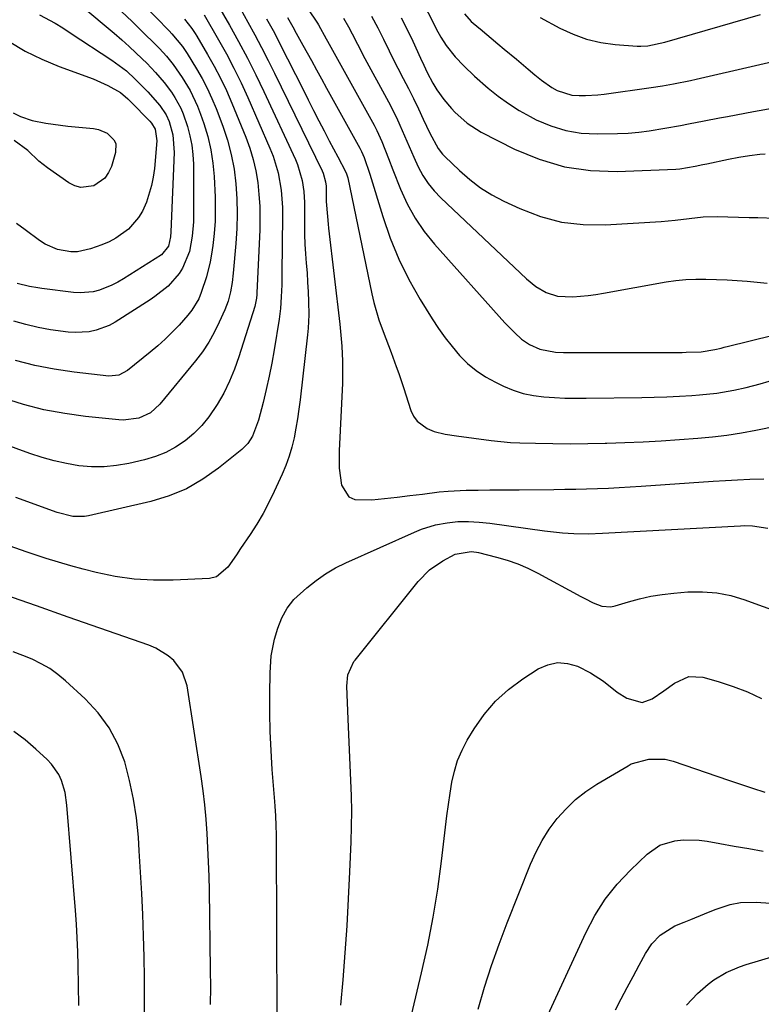
# Model space of a CAD drawing. Units: inches. Extents: x 1870061 to 1875378, y 475050 to 480378.
# Drawn here: x 1871981 to 1872183, y 476167 to 476436 of the extents above; entities that cross this region are included whole.
import ezdxf

# ---------------------------------------------------------------- set-up
doc = ezdxf.new("R2010")
doc.units = ezdxf.units.IN
doc.header["$MEASUREMENT"] = 0
doc.layers.add('7', color=7, linetype='Continuous')
doc.layers.add('8', color=7, linetype='Continuous')

msp = doc.modelspace()

# ---------------------------------------------------------------- linework, layer by layer
at = {"layer": '7', "color": 18}
for points in [[(1871990.47, 476445.53, 1854), (1872004.45, 476433.8, 1854), (1872006.57, 476432, 1854), (1872008.67, 476430.17, 1854), (1872010.73, 476428.3, 1854), (1872014.28, 476424.99, 1854), (1872015.53, 476423.77, 1854), (1872017.93, 476421.24, 1854), (1872020.23, 476418.53, 1854), (1872022.24, 476415.82, 1854), (1872023.19, 476414.42, 1854), (1872024.82, 476411.48, 1854), (1872025.48, 476409.94, 1854), (1872026.63, 476406.53, 1854), (1872027.31, 476403.98, 1854), (1872027.83, 476401.41, 1854), (1872028.12, 476398.81, 1854), (1872028.25, 476396.17, 1854), (1872028.3, 476382.45, 1854), (1872028.25, 476380.47, 1854), (1872027.92, 476376.53, 1854), (1872027.15, 476372.31, 1854), (1872025.3, 476367.82, 1854), (1872024.36, 476366.35, 1854), (1872021.35, 476362.91, 1854), (1872017.73, 476360.05, 1854), (1872016.45, 476359.19, 1854), (1872006.88, 476353.1, 1854), (1872005.2, 476352.18, 1854), (1872001.65, 476350.86, 1854), (1871999.78, 476350.46, 1854), (1871995.95, 476350.2, 1854), (1871994.03, 476350.3, 1854), (1871989.18, 476351, 1854), (1871985.82, 476351.64, 1854), (1871982.49, 476352.39, 1854), (1871979.21, 476353.33, 1854)], [(1872033.2, 476442.74, 1844), (1872038.12, 476434.14, 1844), (1872040.6, 476429.67, 1844), (1872043, 476425.17, 1844), (1872045.29, 476420.6, 1844), (1872047.51, 476416, 1844), (1872056.13, 476397.5, 1844), (1872056.71, 476396.1, 1844), (1872057.99, 476391.76, 1844), (1872058.44, 476388.77, 1844), (1872058.59, 476385.74, 1844), (1872058.6, 476379.58, 1844), (1872058.64, 476376.97, 1844), (1872058.73, 476374.36, 1844), (1872058.88, 476371.75, 1844), (1872059.08, 476369.15, 1844), (1872059.29, 476366.55, 1844), (1872059.46, 476363.94, 1844), (1872059.6, 476361.34, 1844), (1872059.7, 476358.73, 1844), (1872059.77, 476355.02, 1844), (1872059.62, 476351.4, 1844), (1872059.45, 476349.59, 1844), (1872057.43, 476331.88, 1844), (1872057.09, 476329.27, 1844), (1872056.71, 476326.67, 1844), (1872056.26, 476324.08, 1844), (1872055.76, 476321.49, 1844), (1872055.14, 476318.94, 1844), (1872054.4, 476316.42, 1844), (1872053.5, 476313.96, 1844), (1872052.49, 476311.54, 1844), (1872050.31, 476306.79, 1844), (1872048.83, 476303.77, 1844), (1872047.26, 476300.81, 1844), (1872045.55, 476297.93, 1844), (1872043.74, 476295.1, 1844), (1872041.13, 476291.22, 1844), (1872039.99, 476289.52, 1844), (1872037.67, 476286.18, 1844), (1872034.56, 476283.51, 1844), (1872032.6, 476283.05, 1844), (1872022.68, 476282.6, 1844), (1872017.37, 476282.59, 1844), (1872012.1, 476282.89, 1844), (1872006.87, 476283.65, 1844), (1872001.68, 476284.73, 1844), (1871998.12, 476285.62, 1844), (1871994.74, 476286.52, 1844), (1871991.38, 476287.48, 1844), (1871988.04, 476288.53, 1844), (1871984.72, 476289.63, 1844), (1871982.56, 476290.38, 1844), (1871978.18, 476291.9, 1844)], [(1872041.09, 476438.65, 1842), (1872043.14, 476434.95, 1842), (1872045.01, 476431.5, 1842), (1872046.85, 476428.04, 1842), (1872048.63, 476424.55, 1842), (1872050.38, 476421.04, 1842), (1872063.43, 476394.34, 1842), (1872063.69, 476393.78, 1842), (1872064.37, 476391.41, 1842), (1872064.51, 476390.18, 1842), (1872064.56, 476386.03, 1842), (1872064.84, 476381.87, 1842), (1872065.05, 476379.8, 1842), (1872065.17, 476378.76, 1842), (1872068.22, 476352.48, 1842), (1872068.43, 476350.48, 1842), (1872068.78, 476346.46, 1842), (1872069, 476342.44, 1842), (1872069.02, 476338.41, 1842), (1872068.96, 476336.4, 1842), (1872068.06, 476317.96, 1842), (1872068.11, 476313.23, 1842), (1872068.71, 476308.54, 1842), (1872070.71, 476305.34, 1842), (1872072.36, 476304.61, 1842), (1872076.95, 476304.56, 1842), (1872080.44, 476304.91, 1842), (1872083.92, 476305.28, 1842), (1872087.4, 476305.69, 1842), (1872090.87, 476306.13, 1842), (1872095.39, 476306.69, 1842), (1872097.83, 476306.91, 1842), (1872102.72, 476307.15, 1842), (1872106.03, 476307.21, 1842), (1872109.23, 476307.24, 1842), (1872112.42, 476307.23, 1842), (1872117.22, 476307.25, 1842), (1872126.73, 476307.37, 1842), (1872129.71, 476307.42, 1842), (1872132.68, 476307.47, 1842), (1872135.66, 476307.55, 1842), (1872138.64, 476307.65, 1842), (1872141.62, 476307.76, 1842), (1872144.59, 476307.9, 1842), (1872147.57, 476308.07, 1842), (1872150.54, 476308.26, 1842), (1872170.28, 476309.62, 1842), (1872173.59, 476309.83, 1842), (1872176.9, 476310.02, 1842), (1872180.22, 476310.16, 1842), (1872184.08, 476310.3, 1842)], [(1872059.53, 476438.58, 1836), (1872062.11, 476434.71, 1836), (1872062.42, 476434.23, 1836), (1872064.51, 476430.43, 1836), (1872064.87, 476429.76, 1836), (1872077.6, 476406.84, 1836), (1872078.37, 476405.38, 1836), (1872079.76, 476402.38, 1836), (1872081.56, 476397.75, 1836), (1872082.77, 476394.66, 1836), (1872084.83, 476389.4, 1836), (1872086.67, 476385.36, 1836), (1872088.79, 476381.49, 1836), (1872091.3, 476377.86, 1836), (1872094.08, 476374.4, 1836), (1872113.36, 476352.9, 1836), (1872114.23, 476351.96, 1836), (1872116.02, 476350.13, 1836), (1872117.92, 476348.43, 1836), (1872120.02, 476347, 1836), (1872122.85, 476345.65, 1836), (1872127.15, 476344.85, 1836), (1872129.37, 476344.76, 1836), (1872130.48, 476344.74, 1836), (1872161.76, 476344.81, 1836), (1872162.89, 476344.82, 1836), (1872166.94, 476345, 1836), (1872170.71, 476345.57, 1836), (1872172.39, 476345.97, 1836), (1872173.23, 476346.19, 1836), (1872173.65, 476346.3, 1836), (1872174.07, 476346.41, 1836), (1872186.6, 476349.55, 1836)], [(1872090.73, 476440.67, 1828), (1872093.98, 476434.37, 1828), (1872094.6, 476433.2, 1828), (1872095.88, 476430.88, 1828), (1872097.26, 476428.63, 1828), (1872099.73, 476425.54, 1828), (1872102.14, 476423.06, 1828), (1872105.08, 476420.25, 1828), (1872108.79, 476416.98, 1828), (1872111.5, 476414.79, 1828), (1872114.29, 476412.74, 1828), (1872117.23, 476410.89, 1828), (1872120.26, 476409.18, 1828), (1872121.88, 476408.34, 1828), (1872125.87, 476406.64, 1828), (1872129.95, 476405.36, 1828), (1872134.18, 476404.7, 1828), (1872138.51, 476404.46, 1828), (1872144.1, 476404.58, 1828), (1872147, 476404.71, 1828), (1872149.89, 476404.93, 1828), (1872152.76, 476405.29, 1828), (1872157.08, 476406, 1828), (1872161.35, 476406.79, 1828), (1872163.48, 476407.2, 1828), (1872167.74, 476408.03, 1828), (1872172.01, 476408.84, 1828), (1872174.14, 476409.25, 1828), (1872181.23, 476410.58, 1828), (1872186.92, 476411.56, 1828)], [(1872025.79, 476435.76, 1848), (1872027.81, 476433.23, 1848), (1872028.72, 476431.89, 1848), (1872029.14, 476431.2, 1848), (1872032.12, 476426.19, 1848), (1872033.95, 476422.95, 1848), (1872035.68, 476419.67, 1848), (1872037.26, 476416.31, 1848), (1872038.74, 476412.9, 1848), (1872042.53, 476403.62, 1848), (1872043.64, 476400.58, 1848), (1872044.58, 476397.5, 1848), (1872045.28, 476394.35, 1848), (1872045.82, 476391.16, 1848), (1872046.15, 476387.94, 1848), (1872046.36, 476384.71, 1848), (1872046.41, 476381.47, 1848), (1872046.35, 476378.23, 1848), (1872045.56, 476361.05, 1848), (1872045.53, 476360.57, 1848), (1872045.45, 476359.62, 1848), (1872045.12, 476357.75, 1848), (1872044.99, 476357.29, 1848), (1872040.7, 476343.61, 1848), (1872039.5, 476340.22, 1848), (1872038.14, 476336.91, 1848), (1872036.53, 476333.7, 1848), (1872034.77, 476330.56, 1848), (1872032.5, 476327.2, 1848), (1872030.56, 476324.8, 1848), (1872028.36, 476322.64, 1848), (1872025.99, 476320.64, 1848), (1872023.4, 476318.94, 1848), (1872020.7, 476317.47, 1848), (1872017.85, 476316.35, 1848), (1872014.88, 476315.46, 1848), (1872010.62, 476314.47, 1848), (1872007.23, 476313.88, 1848), (1872003.83, 476313.54, 1848), (1872000.42, 476313.57, 1848), (1871996.99, 476313.85, 1848), (1871993.58, 476314.43, 1848), (1871990.21, 476315.16, 1848), (1871986.89, 476316.1, 1848), (1871983.6, 476317.18, 1848), (1871933.19, 476335.59, 1848)], [(1872008.61, 476437.86, 1852), (1872011.49, 476435.14, 1852), (1872014.35, 476432.38, 1852), (1872017.95, 476428.83, 1852), (1872018.96, 476427.8, 1852), (1872020.9, 476425.66, 1852), (1872022.71, 476423.42, 1852), (1872024.39, 476421.08, 1852), (1872025.18, 476419.87, 1852), (1872027.34, 476416.28, 1852), (1872029.37, 476412.05, 1852), (1872030.21, 476409.86, 1852), (1872031.11, 476407.28, 1852), (1872032.18, 476403.73, 1852), (1872033.03, 476400.14, 1852), (1872033.58, 476396.49, 1852), (1872033.91, 476392.8, 1852), (1872034.17, 476387.21, 1852), (1872034.23, 476383.9, 1852), (1872034.17, 476380.6, 1852), (1872033.91, 476377.31, 1852), (1872033.54, 476374.02, 1852), (1872033.2, 476371.66, 1852), (1872032.83, 476369.57, 1852), (1872031.82, 476365.46, 1852), (1872030.37, 476361.14, 1852), (1872029.69, 476359.46, 1852), (1872027.86, 476356.36, 1852), (1872026.72, 476354.96, 1852), (1872024.32, 476352.27, 1852), (1872022.46, 476350.3, 1852), (1872020.55, 476348.39, 1852), (1872018.54, 476346.59, 1852), (1872016.47, 476344.85, 1852), (1872010.25, 476339.89, 1852), (1872007.83, 476338.6, 1852), (1872005.11, 476338.34, 1852), (1871995.64, 476339.4, 1852), (1871990.25, 476340.19, 1852), (1871984.92, 476341.22, 1852), (1871979.66, 476342.6, 1852)], [(1872031.16, 476436.95, 1846), (1872035.12, 476430.16, 1846), (1872037.27, 476426.31, 1846), (1872039.33, 476422.41, 1846), (1872041.26, 476418.45, 1846), (1872043.1, 476414.44, 1846), (1872049.16, 476400.59, 1846), (1872050.03, 476398.37, 1846), (1872051.38, 476393.82, 1846), (1872052.18, 476389.11, 1846), (1872052.55, 476384.36, 1846), (1872052.58, 476381.97, 1846), (1872052.43, 476366.43, 1846), (1872052.37, 476363.21, 1846), (1872052.26, 476359.99, 1846), (1872052.04, 476356.78, 1846), (1872051.66, 476353.88, 1846), (1872050.3, 476345.48, 1846), (1872049.67, 476341.87, 1846), (1872048.96, 476338.27, 1846), (1872048.15, 476334.7, 1846), (1872047.28, 476331.14, 1846), (1872046.02, 476326.33, 1846), (1872044.37, 476321.91, 1846), (1872043.12, 476319.95, 1846), (1872042.34, 476319.09, 1846), (1872041.48, 476318.3, 1846), (1872035.12, 476313.15, 1846), (1872030.86, 476310.16, 1846), (1872026.4, 476307.59, 1846), (1872021.62, 476305.65, 1846), (1872016.65, 476304.13, 1846), (1871999.59, 476300.17, 1846), (1871998.52, 476299.98, 1846), (1871995.28, 476300, 1846), (1871991.04, 476301.07, 1846), (1871979.69, 476305.14, 1846)], [(1871986.2, 476436.99, 1856), (1871990.45, 476434.66, 1856), (1871992.53, 476433.4, 1856), (1871994.57, 476432.11, 1856), (1872006, 476424.6, 1856), (1872009.94, 476421.66, 1856), (1872012.38, 476419.45, 1856), (1872015.81, 476415.91, 1856), (1872019.03, 476412.23, 1856), (1872020.77, 476409.68, 1856), (1872021.63, 476407.83, 1856), (1872022.64, 476404.18, 1856), (1872023.03, 476399.42, 1856), (1872022.11, 476377.69, 1856), (1872022.01, 476376.36, 1856), (1872021.47, 476373.77, 1856), (1872019.49, 476371.44, 1856), (1872009.16, 476364.87, 1856), (1872007.59, 476363.96, 1856), (1872005.98, 476363.13, 1856), (1872002.61, 476361.81, 1856), (1872000.86, 476361.38, 1856), (1871997.31, 476361.06, 1856), (1871995.52, 476361.16, 1856), (1871986.87, 476362.24, 1856), (1871985.72, 476362.4, 1856), (1871983.44, 476362.8, 1856), (1871980.06, 476363.63, 1856)], [(1872053.97, 476436.21, 1838), (1872055.39, 476433.66, 1838), (1872056.32, 476431.99, 1838), (1872058.16, 476428.66, 1838), (1872060.47, 476424.48, 1838), (1872061.85, 476421.97, 1838), (1872063.23, 476419.47, 1838), (1872064.62, 476416.96, 1838), (1872073.71, 476400.53, 1838), (1872074.14, 476399.69, 1838), (1872074.92, 476397.98, 1838), (1872076.44, 476393.51, 1838), (1872079.98, 476381.9, 1838), (1872082.02, 476376.02, 1838), (1872084.36, 476370.27, 1838), (1872087.13, 476364.71, 1838), (1872090.2, 476359.29, 1838), (1872093.49, 476353.96, 1838), (1872095.2, 476351.35, 1838), (1872097, 476348.81, 1838), (1872098.93, 476346.37, 1838), (1872100.95, 476343.99, 1838), (1872103.15, 476341.81, 1838), (1872105.49, 476339.83, 1838), (1872108.06, 476338.14, 1838), (1872110.76, 476336.64, 1838), (1872112.97, 476335.59, 1838), (1872115.62, 476334.5, 1838), (1872118.33, 476333.61, 1838), (1872121.13, 476333.03, 1838), (1872123.97, 476332.64, 1838), (1872126.86, 476332.46, 1838), (1872129.75, 476332.32, 1838), (1872132.65, 476332.27, 1838), (1872135.54, 476332.27, 1838), (1872150.73, 476332.49, 1838), (1872154.16, 476332.56, 1838), (1872157.58, 476332.68, 1838), (1872161.01, 476332.85, 1838), (1872164.43, 476333.06, 1838), (1872166.53, 476333.21, 1838), (1872171.25, 476333.71, 1838), (1872175.92, 476334.53, 1838), (1872179.3, 476335.26, 1838), (1872183.05, 476336.23, 1838), (1872185.54, 476336.94, 1838)], [(1872069.27, 476436.1, 1834), (1872070.61, 476433.71, 1834), (1872071.62, 476431.82, 1834), (1872073.06, 476428.94, 1834), (1872074.04, 476427.03, 1834), (1872074.55, 476426.09, 1834), (1872081.55, 476413.19, 1834), (1872083.7, 476408.97, 1834), (1872084.68, 476406.82, 1834), (1872086.53, 476402.46, 1834), (1872088.45, 476398.12, 1834), (1872089.69, 476395.44, 1834), (1872090.94, 476393.13, 1834), (1872092.36, 476390.92, 1834), (1872094.01, 476388.89, 1834), (1872095.82, 476386.98, 1834), (1872119.2, 476364.85, 1834), (1872121.77, 476362.79, 1834), (1872124.64, 476361.19, 1834), (1872127.74, 476360.2, 1834), (1872131.88, 476360, 1834), (1872136.08, 476360.33, 1834), (1872138.17, 476360.6, 1834), (1872140.25, 476360.94, 1834), (1872157.36, 476364.04, 1834), (1872160.07, 476364.44, 1834), (1872162.78, 476364.72, 1834), (1872165.52, 476364.82, 1834), (1872168.26, 476364.81, 1834), (1872174.06, 476364.59, 1834), (1872176.8, 476364.45, 1834), (1872179.54, 476364.26, 1834), (1872182.26, 476364, 1834), (1872184.99, 476363.69, 1834)], [(1872076.9, 476436.63, 1832), (1872078.62, 476433.43, 1832), (1872080.2, 476430.3, 1832), (1872081.71, 476427.14, 1832), (1872083.27, 476424, 1832), (1872084.07, 476422.45, 1832), (1872085.56, 476419.59, 1832), (1872086.97, 476416.85, 1832), (1872088.37, 476414.09, 1832), (1872089.72, 476411.32, 1832), (1872091.06, 476408.53, 1832), (1872092.88, 476404.68, 1832), (1872095.13, 476400.46, 1832), (1872096.29, 476398.95, 1832), (1872096.95, 476398.26, 1832), (1872100.95, 476394.44, 1832), (1872103.75, 476392.01, 1832), (1872106.68, 476389.78, 1832), (1872109.82, 476387.85, 1832), (1872113.09, 476386.11, 1832), (1872117.44, 476384.07, 1832), (1872123.08, 476381.93, 1832), (1872128.83, 476380.38, 1832), (1872134.74, 476379.71, 1832), (1872140.77, 476379.62, 1832), (1872156, 476380.57, 1832), (1872157.92, 476380.72, 1832), (1872159.84, 476380.9, 1832), (1872163.67, 476381.4, 1832), (1872167.5, 476381.81, 1832), (1872171.35, 476381.89, 1832), (1872180.04, 476381.67, 1832), (1872182.45, 476381.61, 1832), (1872187.27, 476381.5, 1832)], [(1872102.31, 476437.27, 1826), (1872104.16, 476435.14, 1826), (1872106.18, 476433.45, 1826), (1872106.59, 476433.12, 1826), (1872111.42, 476429.06, 1826), (1872113.1, 476427.65, 1826), (1872116.47, 476424.83, 1826), (1872119.73, 476422.1, 1826), (1872121.52, 476420.6, 1826), (1872123.3, 476419.1, 1826), (1872126.14, 476417.1, 1826), (1872127.64, 476416.28, 1826), (1872131.66, 476415.04, 1826), (1872133.62, 476414.92, 1826), (1872135.33, 476414.94, 1826), (1872138.75, 476415.16, 1826), (1872140.45, 476415.35, 1826), (1872153.26, 476417.13, 1826), (1872156.36, 476417.6, 1826), (1872159.44, 476418.14, 1826), (1872164.04, 476419.07, 1826), (1872165.56, 476419.41, 1826), (1872198.06, 476426.86, 1826)], [(1872122.97, 476436.25, 1824), (1872128.39, 476433.34, 1824), (1872131.99, 476431.69, 1824), (1872135.68, 476430.35, 1824), (1872139.51, 476429.47, 1824), (1872143.43, 476428.91, 1824), (1872149.5, 476428.42, 1824), (1872150.45, 476428.38, 1824), (1872152.35, 476428.48, 1824), (1872157, 476429.49, 1824), (1872183.15, 476437.03, 1824)], [(1871977.93, 476429.68, 1858), (1871982.28, 476427.08, 1858), (1871986.83, 476424.86, 1858), (1871991.53, 476422.9, 1858), (1872000.85, 476419.46, 1858), (1872004.91, 476417.66, 1858), (1872008.32, 476415.73, 1858), (1872010.35, 476414.06, 1858), (1872011.1, 476413.31, 1858), (1872016.32, 476407.94, 1858), (1872016.84, 476407.36, 1858), (1872017.84, 476405.72, 1858), (1872018.28, 476402.53, 1858), (1872017.58, 476395.05, 1858), (1872017.26, 476392.68, 1858), (1872016.82, 476390.34, 1858), (1872015.42, 476385.79, 1858), (1872014.34, 476383.39, 1858), (1872013.27, 476381.6, 1858), (1872010.49, 476378.47, 1858), (1872007.07, 476375.99, 1858), (1872005.2, 476375.01, 1858), (1872003.26, 476374.17, 1858), (1872000.16, 476373.04, 1858), (1871996.58, 476372.24, 1858), (1871994.76, 476372.23, 1858), (1871991.12, 476372.86, 1858), (1871987.77, 476374.32, 1858), (1871986.2, 476375.33, 1858), (1871982.24, 476378.27, 1858), (1871979.89, 476379.98, 1858)], [(1872051.14, 476162.9, 1844), (1872050.94, 476211.72, 1844), (1872050.92, 476213.02, 1844), (1872050.85, 476215.63, 1844), (1872050.73, 476218.24, 1844), (1872050.57, 476220.85, 1844), (1872050.47, 476222.15, 1844), (1872049.79, 476230.91, 1844), (1872049.46, 476236.07, 1844), (1872049.22, 476241.24, 1844), (1872049.12, 476246.41, 1844), (1872049.12, 476251.59, 1844), (1872049.19, 476257.26, 1844), (1872049.53, 476261.9, 1844), (1872050.44, 476266.46, 1844), (1872051.3, 476269.51, 1844), (1872052.4, 476272.3, 1844), (1872053.83, 476274.95, 1844), (1872055.67, 476277.28, 1844), (1872059.26, 476280.55, 1844), (1872061.74, 476282.53, 1844), (1872064.31, 476284.36, 1844), (1872067.05, 476285.94, 1844), (1872069.88, 476287.36, 1844), (1872088.64, 476295.73, 1844), (1872090.53, 476296.49, 1844), (1872094.43, 476297.67, 1844), (1872097.58, 476298.28, 1844), (1872100.48, 476298.62, 1844), (1872103.41, 476298.66, 1844), (1872106.33, 476298.47, 1844), (1872109.25, 476298.15, 1844), (1872124.12, 476296.11, 1844), (1872125.79, 476295.9, 1844), (1872129.12, 476295.56, 1844), (1872132.19, 476295.34, 1844), (1872136.09, 476295.29, 1844), (1872139.98, 476295.46, 1844), (1872177.75, 476297.45, 1844), (1872178.83, 476297.49, 1844), (1872180.98, 476297.47, 1844), (1872185.19, 476296.82, 1844)], [(1872068.54, 476166.54, 1846), (1872069.12, 476173.45, 1846), (1872069.7, 476180.82, 1846), (1872070.21, 476188.2, 1846), (1872070.63, 476195.59, 1846), (1872070.99, 476202.98, 1846), (1872071.32, 476211.12, 1846), (1872071.44, 476215.31, 1846), (1872071.49, 476219.5, 1846), (1872071.42, 476223.69, 1846), (1872071.28, 476227.88, 1846), (1872071.08, 476232.07, 1846), (1872070.9, 476236.26, 1846), (1872070.72, 476240.45, 1846), (1872070.55, 476244.64, 1846), (1872070.19, 476253.65, 1846), (1872070.47, 476256.74, 1846), (1872072.11, 476260.41, 1846), (1872072.41, 476260.8, 1846), (1872089.63, 476282.26, 1846), (1872092.73, 476285.42, 1846), (1872096.4, 476287.9, 1846), (1872099.75, 476289.67, 1846), (1872104.13, 476290.45, 1846), (1872105.62, 476290.26, 1846), (1872106.11, 476290.15, 1846), (1872111.06, 476288.93, 1846), (1872113.97, 476288.09, 1846), (1872116.84, 476287.1, 1846), (1872119.62, 476285.9, 1846), (1872122.34, 476284.55, 1846), (1872134.05, 476278.17, 1846), (1872135.18, 476277.57, 1846), (1872137.49, 476276.43, 1846), (1872139.84, 476275.5, 1846), (1872142.25, 476275.35, 1846), (1872143.47, 476275.58, 1846), (1872147.08, 476276.69, 1846), (1872150.14, 476277.52, 1846), (1872153.22, 476278.21, 1846), (1872156.33, 476278.71, 1846), (1872159.48, 476279.08, 1846), (1872163.34, 476279.4, 1846), (1872167.31, 476279.46, 1846), (1872171.23, 476279.18, 1846), (1872175.08, 476278.38, 1846), (1872178.88, 476277.24, 1846), (1872182.65, 476275.84, 1846), (1872186.44, 476274.48, 1846)], [(1872032.95, 476166.76, 1842), (1872032.98, 476171.48, 1842), (1872032.95, 476176.2, 1842), (1872032.6, 476197.85, 1842), (1872032.51, 476201.75, 1842), (1872032.39, 476205.65, 1842), (1872032.23, 476209.55, 1842), (1872032.03, 476213.45, 1842), (1872031.75, 476217.34, 1842), (1872031.4, 476221.23, 1842), (1872030.93, 476225.1, 1842), (1872030.39, 476228.96, 1842), (1872026.53, 476253.79, 1842), (1872025.3, 476257.52, 1842), (1872022.93, 476260.66, 1842), (1872021.38, 476261.96, 1842), (1872017.96, 476264.05, 1842), (1872016.1, 476264.83, 1842), (1872002.66, 476269.52, 1842), (1871994.02, 476272.54, 1842), (1871985.37, 476275.57, 1842), (1871976.73, 476278.61, 1842)], [(1872086.99, 476160.34, 1848), (1872090.58, 476175.37, 1848), (1872092.25, 476182.95, 1848), (1872093.75, 476190.56, 1848), (1872094.98, 476198.22, 1848), (1872096.03, 476205.91, 1848), (1872097.13, 476215.17, 1848), (1872097.52, 476218.25, 1848), (1872097.94, 476221.33, 1848), (1872098.39, 476224.4, 1848), (1872098.87, 476227.46, 1848), (1872099.55, 476230.46, 1848), (1872100.44, 476233.39, 1848), (1872101.65, 476236.19, 1848), (1872103.08, 476238.91, 1848), (1872104.94, 476241.99, 1848), (1872107.71, 476245.95, 1848), (1872110.81, 476249.6, 1848), (1872114.37, 476252.79, 1848), (1872118.26, 476255.68, 1848), (1872122.45, 476258.36, 1848), (1872125.06, 476259.5, 1848), (1872127.72, 476260.1, 1848), (1872130.43, 476259.87, 1848), (1872133.17, 476259.09, 1848), (1872136.75, 476257.33, 1848), (1872140.29, 476255.03, 1848), (1872143.99, 476251.99, 1848), (1872146.62, 476250.34, 1848), (1872150.85, 476249.23, 1848), (1872153.55, 476250.18, 1848), (1872156.78, 476252.38, 1848), (1872159.65, 476254.44, 1848), (1872163.61, 476256.29, 1848), (1872167.4, 476256.11, 1848), (1872171.63, 476254.92, 1848), (1872175.67, 476253.61, 1848), (1872179.62, 476252.11, 1848), (1872183.44, 476250.32, 1848)], [(1871996.91, 476166.5, 1838), (1871996.76, 476177.38, 1838), (1871996.67, 476181.15, 1838), (1871996.53, 476184.91, 1838), (1871996.32, 476188.67, 1838), (1871996.05, 476192.43, 1838), (1871993.7, 476221.12, 1838), (1871993.18, 476224.58, 1838), (1871992.17, 476227.94, 1838), (1871991.44, 476229.52, 1838), (1871989.51, 476232.36, 1838), (1871988.31, 476233.63, 1838), (1871985.21, 476236.47, 1838), (1871982.28, 476238.96, 1838), (1871979.23, 476241.3, 1838)], [(1872124.57, 476162.62, 1852), (1872135.43, 476186.32, 1852), (1872137.91, 476191.01, 1852), (1872140.72, 476195.46, 1852), (1872144.02, 476199.57, 1852), (1872147.64, 476203.45, 1852), (1872152.17, 476207.76, 1852), (1872155.7, 476210.21, 1852), (1872159.81, 476211.46, 1852), (1872162.02, 476211.67, 1852), (1872166.42, 476211.58, 1852), (1872168.62, 476211.3, 1852), (1872172.09, 476210.67, 1852), (1872176.02, 476209.98, 1852), (1872179.96, 476209.29, 1852), (1872183.89, 476208.61, 1852)], [(1872143.52, 476165.28, 1854), (1872145.15, 476168.32, 1854), (1872146.77, 476171.36, 1854), (1872148.4, 476174.4, 1854), (1872150.02, 476177.44, 1854), (1872151.75, 476180.66, 1854), (1872153.51, 476183.33, 1854), (1872155.72, 476185.63, 1854), (1872159.73, 476188.22, 1854), (1872162.28, 476189.25, 1854), (1872164.16, 476189.96, 1854), (1872167.89, 476191.45, 1854), (1872170.77, 476192.67, 1854), (1872174.87, 476194.03, 1854), (1872177.71, 476194.54, 1854), (1872182.02, 476194.65, 1854), (1872201.72, 476193.27, 1854)], [(1872162.93, 476166.59, 1856), (1872165.92, 476169.73, 1856), (1872168.84, 476172.33, 1856), (1872170.43, 476173.48, 1856), (1872173.81, 476175.47, 1856), (1872177.4, 476177.03, 1856), (1872179.26, 476177.66, 1856), (1872186.87, 476179.9, 1856)]]:
    msp.add_polyline3d(points, dxfattribs=at)
at = {"layer": '8', "color": 18}
for points in [[(1872014.54, 476439.89, 1850), (1872021.61, 476432.61, 1850), (1872022.38, 476431.79, 1850), (1872025.26, 476428.31, 1850), (1872026.54, 476426.46, 1850), (1872029.13, 476422.24, 1850), (1872030.64, 476419.61, 1850), (1872032.04, 476416.93, 1850), (1872033.29, 476414.17, 1850), (1872034.45, 476411.37, 1850), (1872036.25, 476406.6, 1850), (1872037.54, 476402.74, 1850), (1872038.6, 476398.83, 1850), (1872039.34, 476394.84, 1850), (1872039.87, 476390.81, 1850), (1872040.12, 476386.73, 1850), (1872040.22, 476382.66, 1850), (1872040.11, 476378.59, 1850), (1872039.85, 476374.52, 1850), (1872039.12, 476366.45, 1850), (1872038.81, 476363.88, 1850), (1872038.36, 476361.33, 1850), (1872037.7, 476358.83, 1850), (1872036.79, 476356.41, 1850), (1872035.31, 476353.06, 1850), (1872033.95, 476350.26, 1850), (1872032.43, 476347.55, 1850), (1872030.7, 476344.97, 1850), (1872028.82, 476342.49, 1850), (1872019.11, 476330.66, 1850), (1872016.51, 476328.27, 1850), (1872013.3, 476326.84, 1850), (1872009.06, 476326.33, 1850), (1872007.85, 476326.39, 1850), (1871998.78, 476327.32, 1850), (1871993.08, 476328.11, 1850), (1871987.43, 476329.16, 1850), (1871981.87, 476330.59, 1850), (1871976.37, 476332.29, 1850)], [(1872048.22, 476435.91, 1840), (1872049.32, 476433.99, 1840), (1872050.37, 476432.04, 1840), (1872051.89, 476429.08, 1840), (1872058.21, 476416.55, 1840), (1872059.64, 476413.73, 1840), (1872061.08, 476410.9, 1840), (1872062.52, 476408.08, 1840), (1872063.97, 476405.26, 1840), (1872065.36, 476402.57, 1840), (1872067.67, 476398.18, 1840), (1872069.82, 476394.22, 1840), (1872070.11, 476393.59, 1840), (1872070.43, 476392.48, 1840), (1872076.99, 476360.82, 1840), (1872077.55, 476358.41, 1840), (1872078.94, 476353.66, 1840), (1872080.09, 476350.47, 1840), (1872080.81, 476348.58, 1840), (1872082.24, 476344.79, 1840), (1872083.65, 476340.99, 1840), (1872084.33, 476339.08, 1840), (1872085.62, 476335.23, 1840), (1872087.63, 476328.96, 1840), (1872088.38, 476327.38, 1840), (1872089.34, 476326, 1840), (1872092.11, 476324, 1840), (1872094.04, 476323.23, 1840), (1872097.05, 476322.43, 1840), (1872100.16, 476322.02, 1840), (1872104.85, 476321.39, 1840), (1872109.57, 476320.72, 1840), (1872112.2, 476320.43, 1840), (1872114.83, 476320.24, 1840), (1872117.46, 476320.12, 1840), (1872121.7, 476320, 1840), (1872126.46, 476319.91, 1840), (1872131.23, 476319.87, 1840), (1872135.99, 476319.9, 1840), (1872140.75, 476319.99, 1840), (1872141.17, 476320, 1840), (1872146.14, 476320.17, 1840), (1872151.11, 476320.38, 1840), (1872156.07, 476320.67, 1840), (1872161.03, 476321, 1840), (1872166.09, 476321.38, 1840), (1872170.06, 476321.75, 1840), (1872174.01, 476322.23, 1840), (1872177.94, 476322.85, 1840), (1872181.86, 476323.57, 1840), (1872187.7, 476324.76, 1840)], [(1872085.04, 476436.19, 1830), (1872086.14, 476434.06, 1830), (1872088.22, 476429.75, 1830), (1872090.26, 476425.19, 1830), (1872091.16, 476423.2, 1830), (1872092.11, 476421.22, 1830), (1872093.67, 476418.33, 1830), (1872094.79, 476416.51, 1830), (1872096.64, 476413.85, 1830), (1872098.73, 476411.39, 1830), (1872099.64, 476410.41, 1830), (1872103.01, 476407.38, 1830), (1872106.86, 476404.98, 1830), (1872115.99, 476400.34, 1830), (1872122.73, 476397.55, 1830), (1872129.62, 476395.47, 1830), (1872136.75, 476394.48, 1830), (1872144.03, 476394.21, 1830), (1872160.06, 476394.86, 1830), (1872161.13, 476394.94, 1830), (1872165.34, 476395.65, 1830), (1872167.44, 476396.1, 1830), (1872168.49, 476396.32, 1830), (1872174.42, 476397.54, 1830), (1872177.27, 476398.09, 1830), (1872180.15, 476398.55, 1830), (1872183.03, 476398.9, 1830), (1872184.48, 476399.01, 1830)], [(1871979, 476410.26, 1860), (1871981, 476409.19, 1860), (1871984.22, 476408.15, 1860), (1871987.94, 476407.42, 1860), (1871989.93, 476407.09, 1860), (1871993.94, 476406.6, 1860), (1872000.98, 476405.93, 1860), (1872002.29, 476405.67, 1860), (1872004.68, 476404.63, 1860), (1872006.52, 476402.86, 1860), (1872007.03, 476401.81, 1860), (1872007, 476399.4, 1860), (1872005.84, 476395.6, 1860), (1872005.06, 476393.9, 1860), (1872004.04, 476392.42, 1860), (1872001.06, 476390.31, 1860), (1871997.53, 476389.81, 1860), (1871995.84, 476390.26, 1860), (1871994.2, 476391.07, 1860), (1871988.35, 476395.2, 1860), (1871985.98, 476397.04, 1860), (1871982.98, 476399.92, 1860), (1871979.32, 476402.65, 1860)], [(1872014.91, 476162.35, 1840), (1872014.91, 476168.14, 1840), (1872014.86, 476173.93, 1840), (1872014.76, 476179.72, 1840), (1872014.61, 476185.51, 1840), (1872014.4, 476191.3, 1840), (1872014.15, 476197.08, 1840), (1872013.83, 476202.87, 1840), (1872013.47, 476208.65, 1840), (1872013.21, 476212.46, 1840), (1872012.68, 476217.67, 1840), (1872011.92, 476222.84, 1840), (1872010.82, 476227.94, 1840), (1872009.48, 476233, 1840), (1872007.6, 476237.8, 1840), (1872005.26, 476242.31, 1840), (1872002.22, 476246.38, 1840), (1871998.72, 476250.16, 1840), (1871993.31, 476255.12, 1840), (1871991.2, 476256.86, 1840), (1871988.99, 476258.45, 1840), (1871986.62, 476259.8, 1840), (1871984.16, 476261, 1840), (1871981.61, 476262.05, 1840), (1871979.04, 476263.07, 1840)], [(1872106.05, 476165.47, 1850), (1872107.81, 476171.43, 1850), (1872109.7, 476177.34, 1850), (1872111.78, 476183.19, 1850), (1872113.98, 476189, 1850), (1872120.36, 476205.08, 1850), (1872121.85, 476208.38, 1850), (1872123.52, 476211.56, 1850), (1872125.48, 476214.59, 1850), (1872127.63, 476217.5, 1850), (1872130.05, 476220.18, 1850), (1872132.63, 476222.67, 1850), (1872135.46, 476224.87, 1850), (1872138.46, 476226.88, 1850), (1872146.98, 476231.95, 1850), (1872147.86, 476232.42, 1850), (1872152.66, 476233.77, 1850), (1872157.12, 476233.76, 1850), (1872159.28, 476233.22, 1850), (1872174.4, 476228.01, 1850), (1872177.71, 476226.89, 1850), (1872181.02, 476225.79, 1850), (1872184.34, 476224.73, 1850)]]:
    msp.add_polyline3d(points, dxfattribs=at)

doc.saveas('drawing.dxf')
